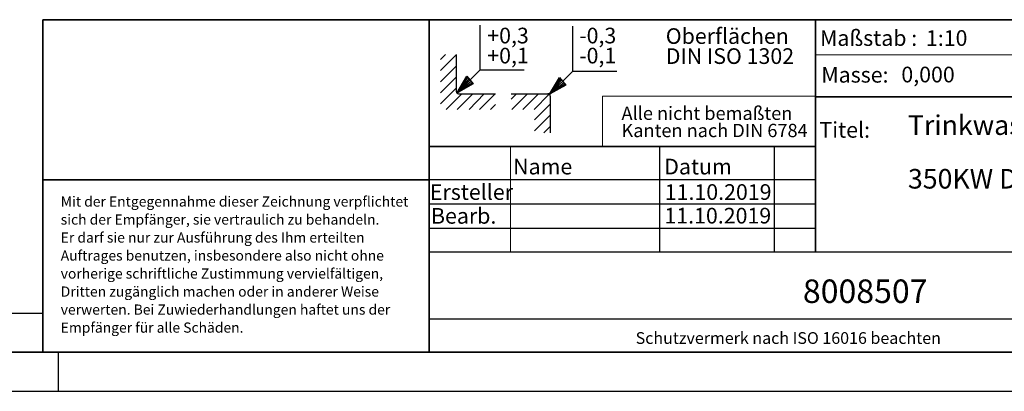
# Paper-space layout 'Blatt1' of a CAD drawing. Units: millimetres. Extents: x 0 to 5940, y 0 to 4200.
# Drawn here: x 3990 to 5247, y 0 to 475 of the extents above; entities that cross this region are included whole.
import ezdxf

# ---------------------------------------------------------------- set-up
doc = ezdxf.new("R2010")
doc.units = ezdxf.units.MM
for name, color, linetype in [('1', 7, 'Continuous'), ('61', 7, 'Continuous'), ('62', 7, 'Continuous')]:
    doc.layers.add(name, color=color, linetype=linetype)
doc.styles.add('SLDTEXTSTYLE0', font='TXT', dxfattribs={"width": 0.75})
doc.styles.add('SLDTEXTSTYLE1', font='TXT', dxfattribs={"width": 0.605})

# ---------------------------------------------------------------- blocks, each defined once
blk = doc.blocks.new('SW_NOTE_0')
at = {"layer": '1', "color": 0, "ltscale": 10, "char_height": 17, "attachment_point": 1, "style": 'SLDTEXTSTYLE0'}
for s, insert in [('Alle nicht bemaßten', (0, 21.9)), ('Kanten nach DIN 6784', (0, -0.1))]:
    blk.add_mtext(s, dxfattribs=dict(at, insert=insert))
blk = doc.blocks.new('SW_NOTE_0_1')
at = {"layer": '1', "color": 0, "ltscale": 10, "char_height": 20, "attachment_point": 1, "style": 'SLDTEXTSTYLE0'}
for s, insert in [('+0,3', (0, 25.8)), ('+0,1', (0, 0.2))]:
    blk.add_mtext(s, dxfattribs=dict(at, insert=insert))
blk = doc.blocks.new('SW_NOTE_0_2')
at = {"layer": '1', "color": 0, "ltscale": 10, "char_height": 20, "attachment_point": 1, "style": 'SLDTEXTSTYLE0'}
for s, insert in [('Oberflächen', (0, 25.8)), ('DIN ISO 1302', (0, 0.2))]:
    blk.add_mtext(s, dxfattribs=dict(at, insert=insert))
blk = doc.blocks.new('SW_NOTE_0_3')
at = {"layer": '1', "color": 0, "ltscale": 10, "char_height": 13, "attachment_point": 1, "style": 'SLDTEXTSTYLE0'}
for s, insert in [('Mit der Entgegennahme dieser Zeichnung verpflichtet', (0, 16.8)), ('sich der Empfänger, sie vertraulich zu behandeln.', (0, -6.2)), ('Er darf sie nur zur Ausführung des Ihm erteilten', (0, -29.2)), ('Auftrages benutzen, insbesondere also nicht ohne', (0, -52.2)), ('vorherige schriftliche Zustimmung vervielfältigen,', (0, -75.2)), ('Dritten zugänglich machen oder in anderer Weise', (0, -98.2)), ('verwerten. Bei Zuwiederhandlungen haftet uns der', (0, -121.2)), ('Empfänger für alle Schäden.', (0, -144.2))]:
    blk.add_mtext(s, dxfattribs=dict(at, insert=insert))
blk = doc.blocks.new('SW_NOTE_0_4')
at = {"layer": '1', "color": 0, "ltscale": 10, "char_height": 20, "attachment_point": 1, "style": 'SLDTEXTSTYLE0'}
for s, insert in [('-0,3', (0, 25.8)), ('-0,1', (0, 0.2))]:
    blk.add_mtext(s, dxfattribs=dict(at, insert=insert))

psp = doc.layouts.new('Blatt1')

# ---------------------------------------------------------------- linework, layer by layer
at = {"color": 7, "linetype": 'Continuous', "lineweight": 35, "ltscale": 10}
psp.add_line((4020, 474.54), (5890, 474.54), dxfattribs=at)
at = {"layer": '1', "color": 7, "linetype": 'Continuous', "lineweight": 35, "ltscale": 10}
for p, q in [((4020, 474.54), (4020, 50)), ((4020, 50), (5890, 50)), ((4020, 50), (5890, 50)), ((4020, 50), (5890, 50)), ((4020, 50), (5890, 50))]:
    psp.add_line(p, q, dxfattribs=at)
at = {"layer": '1', "lineweight": 35, "ltscale": 10}
for p, q in [((4512.92, 50), (4512.92, 474.54)), ((5006, 376.08), (5890, 376.08)), ((4512.92, 269.96), (4020, 269.96))]:
    psp.add_line(p, q, dxfattribs=at)
at = {"layer": '1', "color": 7, "linetype": 'Continuous', "ltscale": 10}
for p, q in [((4577.9, 410.32), (4577.9, 467.64)), ((4696.29, 408.95), (4696.29, 466.26)), ((4533.95, 430.06), (4527.49, 423.61)), ((4547.49, 429.46), (4527.49, 409.46)), ((4547.49, 430.06), (4547.49, 383.06)), ((4547.49, 415.32), (4527.49, 395.32)), ((4548.45, 380.87), (4578.17, 410.59)), ((4578.17, 410.59), (4634.08, 410.59)), ((4666.57, 379.23), (4696.29, 408.95)), ((4696.29, 408.95), (4752.64, 408.95)), ((4547.49, 401.18), (4527.49, 381.18)), ((4547.49, 387.04), (4527.49, 367.04)), ((4554.66, 380.06), (4534.66, 360.06)), ((4568.8, 380.06), (4548.8, 360.06)), ((4550.49, 380.06), (4597.49, 380.06)), ((4582.94, 380.06), (4563.91, 360.06)), ((4597.09, 380.06), (4577.09, 360.06)), ((4624.38, 380.06), (4617.49, 373.18)), ((4617.49, 380.06), (4664.49, 380.06)), ((4638.52, 380.06), (4618.52, 360.06)), ((4652.66, 380.06), (4632.66, 360.06)), ((4666.24, 379.5), (4646.8, 360.06)), ((4667.49, 377.06), (4667.49, 330.06)), ((4597.49, 366.33), (4591.23, 360.06)), ((4667.49, 366.61), (4647.49, 346.61)), ((4667.49, 352.47), (4647.49, 332.47)), ((4667.49, 338.32), (4659.23, 330.06))]:
    psp.add_line(p, q, dxfattribs=at)
at = {"layer": '1', "color": 7, "lineweight": 35, "ltscale": 10}
for p, q in [((5006, 474.54), (5006, 177.5)), ((5006.64, 312.59), (4512.92, 312.59))]:
    psp.add_line(p, q, dxfattribs=at)
at = {"layer": '1', "lineweight": 18, "ltscale": 10}
for p, q in [((5006, 429.46), (5890, 429.46)), ((4734.02, 312.59), (4734.02, 377.06)), ((4734.02, 377.06), (5006, 377.06)), ((4616.57, 312.59), (4616.57, 177.5))]:
    psp.add_line(p, q, dxfattribs=at)
at = {"layer": '1', "color": 7, "ltscale": 10}
for p, q in [((4548.45, 380.87), (4561.11, 402.5)), ((4561.11, 402.5), (4569.27, 392.76)), ((4548.45, 380.87), (4562.45, 400.9)), ((4548.45, 380.87), (4563.91, 399.17)), ((4548.45, 380.87), (4566.49, 396.08)), ((4548.45, 380.87), (4568.04, 394.23)), ((4569.27, 392.76), (4548.45, 380.87)), ((4666.57, 379.23), (4679.23, 400.86)), ((4666.57, 379.23), (4680.57, 399.26)), ((4666.57, 379.23), (4682.02, 397.53)), ((4666.57, 379.23), (4684.61, 394.44)), ((4666.57, 379.23), (4686.16, 392.59)), ((4687.39, 391.12), (4666.57, 379.23)), ((4679.23, 400.86), (4687.39, 391.12)), ((4806.89, 312.72), (4806.89, 177.5)), ((4953.37, 312.59), (4953.37, 177.5)), ((5004.92, 269.96), (4512.92, 269.96)), ((5004.92, 238.96), (4512.92, 238.96)), ((5004.92, 207.96), (4512.92, 207.96)), ((4512.92, 92.5), (5890, 92.5))]:
    psp.add_line(p, q, dxfattribs=at)
at = {"layer": '1', "color": 7, "lineweight": 25, "ltscale": 10}
psp.add_line((5890, 177.5), (4512.92, 177.5), dxfattribs=at)
at = {"layer": '1', "color": 7, "linetype": 'Continuous', "ltscale": 10}
for centre, start, end in [((4550.49, 383.06), 180, 270), ((4664.49, 377.06), 0, 90)]:
    psp.add_arc(centre, 3, start, end, dxfattribs=at)
at = {"layer": '61', "color": 7, "linetype": 'Continuous', "ltscale": 10}
psp.add_line((100, 100), (4020, 100), dxfattribs=at)
at = {"layer": '61', "color": 7, "linetype": 'Continuous', "lineweight": 35, "ltscale": 10}
psp.add_line((50, 50), (5890, 50), dxfattribs=at)
at = {"layer": '61', "ltscale": 10}
psp.add_line((0, 0), (5940, 0), dxfattribs=at)
at = {"layer": '62', "color": 7, "linetype": 'Continuous', "ltscale": 10}
psp.add_line((4040, 0), (4040, 50), dxfattribs=at)

# ---------------------------------------------------------------- block references
at = {"layer": '1', "ltscale": 10}
for name, p in [('SW_NOTE_0_2', (4814.93, 437.84)), ('SW_NOTE_0_1', (4587.09, 438.47)), ('SW_NOTE_0_4', (4704.42, 438.47)), ('SW_NOTE_0', (4758.43, 341.65)), ('SW_NOTE_0_3', (4042.65, 232.06))]:
    psp.add_blockref(name, p, dxfattribs=at)

# ---------------------------------------------------------------- texts
at = {"layer": '1', "ltscale": 10, "attachment_point": 1, "style": 'SLDTEXTSTYLE1'}
for s, insert, char_height in [('Maßstab :', (5011.83, 461.11), 20), ('1:10', (5146.98, 461.11), 20), ('0,000', (5115.62, 414.5), 20), ('Masse:', (5013.46, 414.19), 20), ('Trinkwassererwärmer YADO|AQUA ID', (5124.04, 352.41), 25), ('Titel:', (5011.03, 343.85), 20), ('Name', (4620.07, 296.96), 20), ('Datum', (4812.94, 296.96), 20), ('350KW DN40/32 PN10/10 110/80°C', (5124.04, 283.89), 25), ('Ersteller', (4513.89, 264.46), 20), ('11.10.2019', (4813.61, 264.47), 20), ('Bearb.', (4515.22, 234.04), 20), ('11.10.2019', (4813.18, 234.29), 20), ('8008507', (4989.96, 142.8), 30), ('Schutzvermerk nach ISO 16016 beachten', (4776.48, 75.54), 15)]:
    psp.add_mtext(s, dxfattribs=dict(at, insert=insert, char_height=char_height))

doc.saveas('drawing.dxf')
